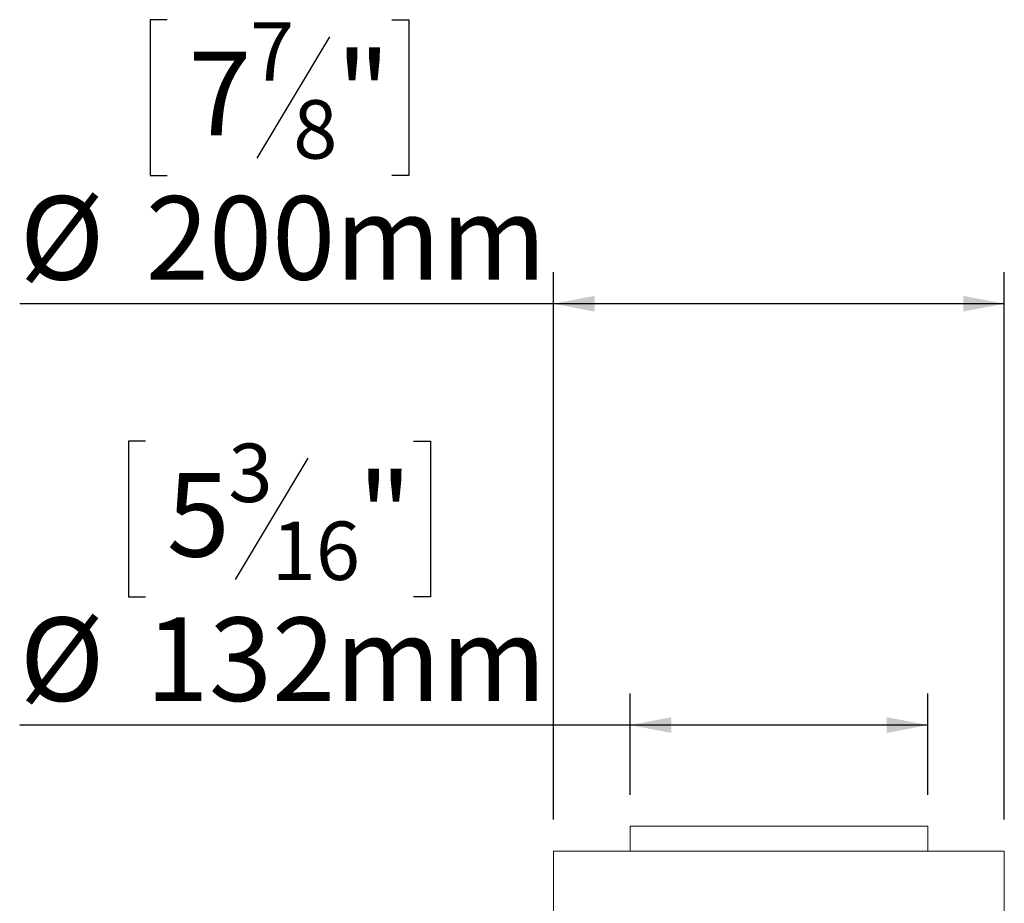
# Model space of a CAD drawing. Units: millimetres. Extents: x 78 to 5361, y 50 to 4142.
# Drawn here: x 4263 to 4887, y 3059 to 3620 of the extents above; entities that cross this region are included whole.
import ezdxf

# ---------------------------------------------------------------- set-up
doc = ezdxf.new("R2010")
doc.units = ezdxf.units.MM
doc.header["$LTSCALE"] = 20
doc.layers.add('FORMAT', color=7, linetype='Continuous')
doc.styles.add('SLDTEXTSTYLE1', font='TXT', dxfattribs={"width": 0.75})
doc.dimstyles.new('SLDDIMSTYLE0', dxfattribs={"dimtxt": 52.916667, "dimasz": 26, "dimexe": 0, "dimexo": 0.0625, "dimgap": 13.229167, "dimtad": 1, "dimdec": 6, "dimlfac": 0.7, "dimrnd": 1e-09, "dimzin": 12, "dimdsep": 46, "dimtxsty": 'SLDTEXTSTYLE1', "dimsah": 1, "dimcen": 0.09, "dimadec": 0, "dimazin": 3, "dimtfac": 1, "dimtdec": 0, "dimtofl": 0, "dimtmove": 0, "dimatfit": 3, "dimfxl": 0, "dimfrac": 2, "dimtolj": 1, "dimtzin": 12, "dimarcsym": 0})

# ---------------------------------------------------------------- blocks, each defined once
blk = doc.blocks.new('_D_2')
at = {"layer": 'FORMAT'}
for p, q in [((4342.38, 3352.53), (4331.65, 3352.53)), ((4331.65, 3352.53), (4331.65, 3253.75)), ((4512.27, 3352.53), (4523, 3352.53)), ((4523, 3352.53), (4523, 3253.75)), ((4445.36, 3341.62), (4399.18, 3264.66)), ((4331.65, 3253.75), (4342.38, 3253.75)), ((4523, 3253.75), (4512.27, 3253.75)), ((4649.64, 3128.32), (4649.64, 3192.47)), ((4838.22, 3128.32), (4838.22, 3192.47)), ((4649.64, 3172.47), (4262.59, 3172.47)), ((4838.22, 3172.47), (4649.64, 3172.47))]:
    blk.add_line(p, q, dxfattribs=at)
for points in [[(4649.64, 3172.47), (4675.64, 3167.47), (4675.64, 3177.47)], [(4838.22, 3172.47), (4812.22, 3177.47), (4812.22, 3167.47)]]:
    blk.add_solid(points, dxfattribs=at)
at = {"layer": 'FORMAT', "attachment_point": 1, "style": 'SLDTEXTSTYLE1'}
for s, insert, char_height in [('3', (4394.9, 3350.89), 37.04), ('"', (4477.01, 3332.18), 52.92), ('5', (4355.8, 3332.18), 52.92), ('16', (4422.27, 3301.5), 37.042), ('%%c', (4262.59, 3240.68), 52.917), ('132mm', (4342.47, 3240.68), 52.917)]:
    blk.add_mtext(s, dxfattribs=dict(at, insert=insert, char_height=char_height))
blk = doc.blocks.new('_D_3')
at = {"layer": 'FORMAT'}
for p, q in [((4356.07, 3619.64), (4345.34, 3619.64)), ((4345.34, 3619.64), (4345.34, 3520.86)), ((4498.59, 3619.64), (4509.32, 3619.64)), ((4509.32, 3619.64), (4509.32, 3520.86)), ((4459.04, 3608.74), (4412.86, 3531.77)), ((4345.34, 3520.86), (4356.07, 3520.86)), ((4509.32, 3520.86), (4498.59, 3520.86)), ((4601.07, 3112.59), (4601.07, 3459.58)), ((4886.79, 3112.59), (4886.79, 3459.58)), ((4601.07, 3439.58), (4262.59, 3439.58)), ((4886.79, 3439.58), (4601.07, 3439.58))]:
    blk.add_line(p, q, dxfattribs=at)
for points in [[(4601.07, 3439.58), (4627.07, 3434.58), (4627.07, 3444.58)], [(4886.79, 3439.58), (4860.79, 3444.58), (4860.79, 3434.58)]]:
    blk.add_solid(points, dxfattribs=at)
at = {"layer": 'FORMAT', "attachment_point": 1, "style": 'SLDTEXTSTYLE1'}
for s, insert, char_height in [('7', (4408.58, 3618), 37.04), ('"', (4463.32, 3599.29), 52.92), ('7', (4369.48, 3599.29), 52.92), ('8', (4435.95, 3568.61), 37.04), ('%%c', (4262.59, 3507.79), 52.917), ('200mm', (4342.47, 3507.79), 52.917)]:
    blk.add_mtext(s, dxfattribs=dict(at, insert=insert, char_height=char_height))

msp = doc.modelspace()

# ---------------------------------------------------------------- linework, layer by layer
at = {"color": 7, "linetype": 'Continuous', "lineweight": 15}
for p, q in [((4649.6436894, 3108.3170397), (4649.6436894, 3092.5884353)), ((4649.6436894, 3108.3170397), (4838.215118, 3108.3170397)), ((4838.215118, 3092.5884353), (4838.215118, 3108.3170397)), ((4601.0722608, 3092.5884353), (4601.0722608, 3052.9455782)), ((4601.0722608, 3092.5884353), (4886.7865466, 3092.5884353)), ((4886.7865466, 3052.9455782), (4886.7865466, 3092.5884353))]:
    msp.add_line(p, q, dxfattribs=at)

# ---------------------------------------------------------------- dimensions: what is measured, and where the dimension line sits
at = {"layer": 'FORMAT'}
dim = msp.add_linear_dim(base=(4601.0722608, 3439.5782761), p1=(4886.7865466, 3092.5884353), p2=(4601.0722608, 3092.5884353), text='%%c<>', dimstyle='SLDDIMSTYLE0', dxfattribs=at)
dim.commit()
dim.dimension.update_dxf_attribs({"geometry": '_D_3', "text_midpoint": (4427.3272859, 3439.5782761), "dimtype": 160})
dim = msp.add_linear_dim(base=(4649.6436894, 3172.4654868), p1=(4838.215118, 3108.3170397), p2=(4649.6436894, 3108.3170397), angle=0, text='%%c<>', dimstyle='SLDDIMSTYLE0', dxfattribs=at)
dim.commit()
dim.dimension.update_dxf_attribs({"geometry": '_D_2', "text_midpoint": (4427.3272859, 3172.4654868), "dimtype": 160})

doc.saveas('drawing.dxf')
